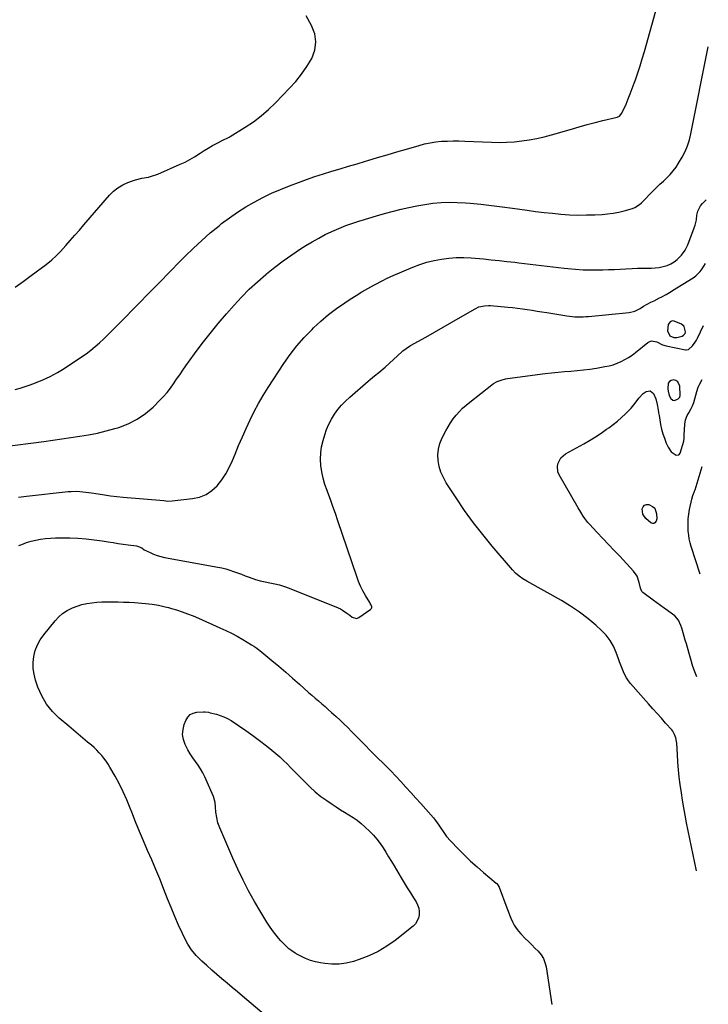
# Model space of a CAD drawing. Units: inches. Extents: x 1942337 to 1947699, y 416516 to 421882.
# Drawn here: x 1947167 to 1947679, y 419770 to 420503 of the extents above; entities that cross this region are included whole.
import ezdxf

# ---------------------------------------------------------------- set-up
doc = ezdxf.new("R2010")
doc.units = ezdxf.units.IN
doc.header["$MEASUREMENT"] = 0
for name, color, linetype in [('1', 7, 'Continuous'), ('7', 7, 'Continuous'), ('8', 7, 'Continuous')]:
    doc.layers.add(name, color=color, linetype=linetype)

msp = doc.modelspace()

# ---------------------------------------------------------------- linework, layer by layer
at = {"layer": '1', "color": 18}
for points in [[(1947650.95, 420267.45, 1702), (1947653.88, 420266.23, 1702), (1947656.06, 420266.23, 1702), (1947660.08, 420267.34, 1702), (1947661.12, 420267.94, 1702), (1947662.23, 420269.3, 1702), (1947662.42, 420270.44, 1702), (1947661.52, 420274.5, 1702), (1947659.55, 420276.12, 1702), (1947654.02, 420278.5, 1702), (1947652.96, 420278.68, 1702), (1947651.99, 420278.59, 1702), (1947651.16, 420278.09, 1702), (1947649.71, 420275.94, 1702), (1947649.17, 420271.26, 1702), (1947650.95, 420267.45, 1702)], [(1947656.78, 420233.34, 1704), (1947655.36, 420234.21, 1704), (1947653.59, 420234.72, 1704), (1947651.88, 420234.31, 1704), (1947650.53, 420233.53, 1704), (1947649.73, 420232.2, 1704), (1947649.36, 420228.05, 1704), (1947649.53, 420226.33, 1704), (1947650.44, 420223.05, 1704), (1947651.52, 420220.88, 1704), (1947653.22, 420219.54, 1704), (1947654.26, 420219.49, 1704), (1947657.1, 420220.66, 1704), (1947658.22, 420221.85, 1704), (1947658.52, 420223.07, 1704), (1947658.53, 420223.49, 1704), (1947658.2, 420230.17, 1704), (1947656.78, 420233.34, 1704)]]:
    msp.add_polyline3d(points, dxfattribs=at)
at = {"layer": '7', "color": 18}
for points in [[(1947163.66, 420227.62, 1696), (1947167.4, 420228.68, 1696), (1947171.1, 420229.85, 1696), (1947174.79, 420231.11, 1696), (1947178.82, 420232.56, 1696), (1947184.41, 420234.79, 1696), (1947189.86, 420237.28, 1696), (1947195.13, 420240.16, 1696), (1947200.26, 420243.3, 1696), (1947213.11, 420251.8, 1696), (1947216.62, 420254.24, 1696), (1947220.04, 420256.8, 1696), (1947223.33, 420259.53, 1696), (1947226.53, 420262.36, 1696), (1947229.73, 420265.35, 1696), (1947231.26, 420266.79, 1696), (1947234.27, 420269.7, 1696), (1947235.75, 420271.18, 1696), (1947238.7, 420274.16, 1696), (1947241.63, 420277.15, 1696), (1947255.44, 420291.27, 1696), (1947263.22, 420299.22, 1696), (1947271.01, 420307.17, 1696), (1947278.79, 420315.11, 1696), (1947286.58, 420323.06, 1696), (1947290.25, 420326.8, 1696), (1947296.31, 420332.76, 1696), (1947302.5, 420338.57, 1696), (1947308.91, 420344.14, 1696), (1947315.45, 420349.57, 1696), (1947317.35, 420351.09, 1696), (1947323.15, 420355.48, 1696), (1947329.09, 420359.66, 1696), (1947335.24, 420363.52, 1696), (1947341.54, 420367.17, 1696), (1947348, 420370.52, 1696), (1947354.55, 420373.69, 1696), (1947361.21, 420376.6, 1696), (1947367.96, 420379.33, 1696), (1947374.48, 420381.81, 1696), (1947380.63, 420384.07, 1696), (1947386.81, 420386.23, 1696), (1947393.04, 420388.24, 1696), (1947399.31, 420390.15, 1696), (1947405.59, 420392, 1696), (1947411.88, 420393.85, 1696), (1947418.16, 420395.71, 1696), (1947424.44, 420397.59, 1696), (1947426.21, 420398.12, 1696), (1947433.37, 420400.26, 1696), (1947440.54, 420402.39, 1696), (1947447.7, 420404.51, 1696), (1947454.88, 420406.62, 1696), (1947464.26, 420409.38, 1696), (1947468.4, 420410.45, 1696), (1947472.59, 420411.34, 1696), (1947476.82, 420411.96, 1696), (1947481.08, 420412.4, 1696), (1947485.37, 420412.62, 1696), (1947489.66, 420412.75, 1696), (1947493.95, 420412.72, 1696), (1947498.24, 420412.6, 1696), (1947518.17, 420411.69, 1696), (1947523.82, 420411.58, 1696), (1947529.45, 420411.67, 1696), (1947535.07, 420412.06, 1696), (1947540.68, 420412.66, 1696), (1947546.26, 420413.52, 1696), (1947551.81, 420414.55, 1696), (1947557.3, 420415.83, 1696), (1947562.76, 420417.28, 1696), (1947577.59, 420421.55, 1696), (1947583.44, 420423.2, 1696), (1947589.31, 420424.8, 1696), (1947595.2, 420426.31, 1696), (1947601.1, 420427.78, 1696), (1947611.58, 420430.31, 1696), (1947613.4, 420431.17, 1696), (1947615.17, 420433.25, 1696), (1947615.48, 420433.86, 1696), (1947618.26, 420440.18, 1696), (1947619.88, 420444, 1696), (1947621.45, 420447.84, 1696), (1947622.93, 420451.71, 1696), (1947624.35, 420455.61, 1696), (1947625.26, 420458.18, 1696), (1947627.04, 420463.4, 1696), (1947628.76, 420468.63, 1696), (1947630.37, 420473.9, 1696), (1947631.91, 420479.19, 1696), (1947641.7, 420514.08, 1696)], [(1947163.68, 420303.78, 1694), (1947169.71, 420308.08, 1694), (1947175.69, 420312.44, 1694), (1947183.97, 420318.6, 1694), (1947185.76, 420319.96, 1694), (1947189.28, 420322.74, 1694), (1947191.01, 420324.17, 1694), (1947194.33, 420327.17, 1694), (1947195.91, 420328.76, 1694), (1947197.43, 420330.4, 1694), (1947201.31, 420334.76, 1694), (1947204.73, 420338.61, 1694), (1947208.14, 420342.48, 1694), (1947211.53, 420346.36, 1694), (1947214.92, 420350.25, 1694), (1947234.01, 420372.29, 1694), (1947236.99, 420375.23, 1694), (1947240.2, 420377.83, 1694), (1947243.77, 420379.92, 1694), (1947247.58, 420381.65, 1694), (1947250.96, 420382.89, 1694), (1947253.28, 420383.66, 1694), (1947258.02, 420384.87, 1694), (1947262.83, 420385.76, 1694), (1947265.2, 420386.34, 1694), (1947269.79, 420387.99, 1694), (1947286.5, 420395.28, 1694), (1947290.14, 420396.99, 1694), (1947293.71, 420398.84, 1694), (1947297.17, 420400.87, 1694), (1947301.32, 420403.56, 1694), (1947304.31, 420405.51, 1694), (1947307.34, 420407.4, 1694), (1947310.44, 420409.18, 1694), (1947313.58, 420410.88, 1694), (1947318.7, 420413.55, 1694), (1947321.85, 420414.95, 1694), (1947323.08, 420415.57, 1694), (1947323.68, 420415.91, 1694), (1947334.92, 420422.87, 1694), (1947340.95, 420426.93, 1694), (1947346.76, 420431.26, 1694), (1947352.23, 420436.02, 1694), (1947357.47, 420441.06, 1694), (1947367.92, 420451.87, 1694), (1947372.56, 420457.06, 1694), (1947376.91, 420462.47, 1694), (1947380.82, 420468.21, 1694), (1947384.44, 420474.16, 1694), (1947386.64, 420480.27, 1694), (1947387.57, 420486.38, 1694), (1947386.59, 420492.47, 1694), (1947384.33, 420498.56, 1694), (1947380.15, 420505.93, 1694)], [(1947153.97, 420184.95, 1698), (1947185.07, 420188.99, 1698), (1947191.75, 420189.87, 1698), (1947198.42, 420190.79, 1698), (1947205.08, 420191.74, 1698), (1947211.75, 420192.73, 1698), (1947218.38, 420193.86, 1698), (1947224.96, 420195.19, 1698), (1947231.49, 420196.78, 1698), (1947237.98, 420198.56, 1698), (1947240.87, 420199.42, 1698), (1947247.88, 420202.09, 1698), (1947254.53, 420205.38, 1698), (1947260.61, 420209.62, 1698), (1947266.32, 420214.49, 1698), (1947271.44, 420219.55, 1698), (1947274.21, 420222.46, 1698), (1947276.84, 420225.47, 1698), (1947279.29, 420228.64, 1698), (1947281.62, 420231.92, 1698), (1947283.86, 420235.26, 1698), (1947286.13, 420238.58, 1698), (1947288.44, 420241.88, 1698), (1947290.78, 420245.16, 1698), (1947297.23, 420254.09, 1698), (1947302.91, 420261.73, 1698), (1947308.74, 420269.27, 1698), (1947314.77, 420276.63, 1698), (1947320.95, 420283.88, 1698), (1947326.6, 420290.32, 1698), (1947332.18, 420296.38, 1698), (1947337.94, 420302.25, 1698), (1947343.98, 420307.83, 1698), (1947350.2, 420313.23, 1698), (1947350.81, 420313.73, 1698), (1947356.95, 420318.63, 1698), (1947363.2, 420323.36, 1698), (1947369.62, 420327.87, 1698), (1947376.15, 420332.22, 1698), (1947380.03, 420334.71, 1698), (1947384.76, 420337.6, 1698), (1947389.57, 420340.36, 1698), (1947394.48, 420342.91, 1698), (1947399.47, 420345.33, 1698), (1947404.56, 420347.55, 1698), (1947409.69, 420349.62, 1698), (1947414.9, 420351.5, 1698), (1947420.17, 420353.25, 1698), (1947421.11, 420353.54, 1698), (1947426.89, 420355.28, 1698), (1947432.69, 420356.97, 1698), (1947438.51, 420358.58, 1698), (1947444.35, 420360.14, 1698), (1947450.83, 420361.82, 1698), (1947456.72, 420363.21, 1698), (1947462.64, 420364.44, 1698), (1947468.6, 420365.42, 1698), (1947474.6, 420366.23, 1698), (1947480.62, 420366.73, 1698), (1947486.64, 420366.99, 1698), (1947492.67, 420366.9, 1698), (1947498.7, 420366.56, 1698), (1947502.41, 420366.24, 1698), (1947510.3, 420365.49, 1698), (1947518.17, 420364.65, 1698), (1947526.03, 420363.69, 1698), (1947533.88, 420362.64, 1698), (1947544.69, 420361.1, 1698), (1947550.96, 420360.26, 1698), (1947557.25, 420359.49, 1698), (1947563.55, 420358.81, 1698), (1947569.85, 420358.2, 1698), (1947576.16, 420357.77, 1698), (1947582.48, 420357.52, 1698), (1947588.8, 420357.54, 1698), (1947595.12, 420357.74, 1698), (1947600.45, 420358.02, 1698), (1947604.61, 420358.38, 1698), (1947608.75, 420358.91, 1698), (1947612.84, 420359.71, 1698), (1947616.9, 420360.69, 1698), (1947623.01, 420362.37, 1698), (1947624.91, 420363.07, 1698), (1947628.29, 420365.31, 1698), (1947629.79, 420366.69, 1698), (1947638.43, 420375.41, 1698), (1947640.95, 420377.91, 1698), (1947643.48, 420380.39, 1698), (1947646.06, 420382.83, 1698), (1947648.65, 420385.25, 1698), (1947651.13, 420387.75, 1698), (1947653.46, 420390.39, 1698), (1947655.53, 420393.22, 1698), (1947657.44, 420396.19, 1698), (1947660.03, 420400.64, 1698), (1947662.18, 420404.79, 1698), (1947664.03, 420409.05, 1698), (1947665.46, 420413.48, 1698), (1947666.6, 420418.01, 1698), (1947679.49, 420482.77, 1698)], [(1947166.34, 420111.31, 1702), (1947168.66, 420112.28, 1702), (1947172.08, 420113.56, 1702), (1947175.55, 420114.68, 1702), (1947179.09, 420115.52, 1702), (1947182.68, 420116.2, 1702), (1947186.31, 420116.65, 1702), (1947189.95, 420116.98, 1702), (1947193.61, 420117.14, 1702), (1947197.27, 420117.17, 1702), (1947204.43, 420117.07, 1702), (1947210.47, 420116.84, 1702), (1947216.49, 420116.44, 1702), (1947222.48, 420115.77, 1702), (1947228.46, 420114.92, 1702), (1947232.91, 420114.18, 1702), (1947236.66, 420113.58, 1702), (1947240.4, 420113, 1702), (1947244.16, 420112.46, 1702), (1947247.91, 420111.93, 1702), (1947253.99, 420111.12, 1702), (1947254.7, 420110.99, 1702), (1947258.01, 420109.59, 1702), (1947259.65, 420108.32, 1702), (1947264.15, 420106.1, 1702), (1947266.76, 420104.95, 1702), (1947269.41, 420103.95, 1702), (1947272.14, 420103.17, 1702), (1947274.92, 420102.55, 1702), (1947314.44, 420095.38, 1702), (1947317.45, 420094.76, 1702), (1947320.43, 420094.03, 1702), (1947323.37, 420093.15, 1702), (1947326.28, 420092.16, 1702), (1947329.16, 420091.1, 1702), (1947332.05, 420090.03, 1702), (1947334.93, 420088.95, 1702), (1947337.81, 420087.86, 1702), (1947342.5, 420086.21, 1702), (1947346.04, 420085.15, 1702), (1947349.63, 420084.31, 1702), (1947353.27, 420083.61, 1702), (1947356.91, 420082.89, 1702), (1947360.5, 420082.02, 1702), (1947364.03, 420080.92, 1702), (1947367.51, 420079.65, 1702), (1947403.95, 420065.01, 1702), (1947405.69, 420064.21, 1702), (1947407.39, 420063.32, 1702), (1947410.55, 420061.16, 1702), (1947412.67, 420059.51, 1702), (1947414.6, 420058.18, 1702), (1947417.59, 420057.08, 1702), (1947418.57, 420057.3, 1702), (1947419.53, 420057.76, 1702), (1947428.3, 420064.07, 1702), (1947428.73, 420064.55, 1702), (1947429, 420065.07, 1702), (1947429.05, 420065.65, 1702), (1947428.34, 420067.6, 1702), (1947428, 420068.25, 1702), (1947427.64, 420068.88, 1702), (1947424.39, 420074.27, 1702), (1947422.51, 420077.64, 1702), (1947420.77, 420081.08, 1702), (1947419.27, 420084.63, 1702), (1947417.91, 420088.25, 1702), (1947403.85, 420129.85, 1702), (1947402.03, 420135.14, 1702), (1947400.18, 420140.42, 1702), (1947398.28, 420145.67, 1702), (1947396.34, 420150.92, 1702), (1947395.78, 420152.42, 1702), (1947394.26, 420156.95, 1702), (1947392.97, 420161.53, 1702), (1947392.01, 420166.19, 1702), (1947391.26, 420170.9, 1702), (1947390.98, 420175.63, 1702), (1947391.08, 420180.33, 1702), (1947391.75, 420184.99, 1702), (1947392.81, 420189.61, 1702), (1947394.04, 420193.84, 1702), (1947395.44, 420197.87, 1702), (1947397.07, 420201.8, 1702), (1947399.06, 420205.55, 1702), (1947401.3, 420209.18, 1702), (1947403.84, 420212.62, 1702), (1947406.55, 420215.91, 1702), (1947409.51, 420218.98, 1702), (1947412.64, 420221.91, 1702), (1947426.45, 420233.86, 1702), (1947428.01, 420235.19, 1702), (1947431.19, 420237.78, 1702), (1947434.42, 420240.31, 1702), (1947437.56, 420242.95, 1702), (1947439.09, 420244.31, 1702), (1947451.54, 420255.74, 1702), (1947452.28, 420256.4, 1702), (1947454.61, 420258.24, 1702), (1947457.1, 420259.86, 1702), (1947457.95, 420260.35, 1702), (1947469.25, 420266.6, 1702), (1947475.75, 420270.23, 1702), (1947482.23, 420273.9, 1702), (1947488.68, 420277.62, 1702), (1947495.11, 420281.37, 1702), (1947505.98, 420287.78, 1702), (1947508.63, 420289.03, 1702), (1947512.93, 420290, 1702), (1947515.87, 420290.13, 1702), (1947517.35, 420290.05, 1702), (1947530.23, 420288.89, 1702), (1947533.89, 420288.53, 1702), (1947537.54, 420288.12, 1702), (1947541.19, 420287.65, 1702), (1947544.83, 420287.14, 1702), (1947548.46, 420286.58, 1702), (1947552.1, 420286.02, 1702), (1947555.73, 420285.45, 1702), (1947559.36, 420284.87, 1702), (1947574.35, 420282.45, 1702), (1947576.32, 420282.18, 1702), (1947580.29, 420281.81, 1702), (1947582.28, 420281.73, 1702), (1947586.27, 420281.75, 1702), (1947588.26, 420281.86, 1702), (1947590.25, 420282.01, 1702), (1947620.7, 420284.9, 1702), (1947624.92, 420285.95, 1702), (1947628.83, 420287.98, 1702), (1947631.36, 420289.67, 1702), (1947634, 420291.18, 1702), (1947636.82, 420292.56, 1702), (1947639.13, 420293.72, 1702), (1947643.25, 420295.82, 1702), (1947644.48, 420296.45, 1702), (1947648.17, 420298.42, 1702), (1947651.78, 420300.52, 1702), (1947652.96, 420301.25, 1702), (1947668.21, 420310.79, 1702), (1947670.13, 420312.18, 1702), (1947673.45, 420315.49, 1702), (1947674.84, 420317.41, 1702), (1947677.4, 420321.47, 1702)], [(1947670.65, 419869.28, 1704), (1947663.35, 419904.93, 1704), (1947662.27, 419910.51, 1704), (1947661.25, 419916.09, 1704), (1947660.33, 419921.7, 1704), (1947659.49, 419927.32, 1704), (1947658.64, 419933.36, 1704), (1947657.93, 419938.92, 1704), (1947657.32, 419944.5, 1704), (1947656.85, 419950.09, 1704), (1947656.47, 419955.69, 1704), (1947656.02, 419964.16, 1704), (1947655.89, 419965.52, 1704), (1947655.37, 419968.19, 1704), (1947654.46, 419970.75, 1704), (1947653.11, 419973.07, 1704), (1947652.27, 419974.13, 1704), (1947647.75, 419979.21, 1704), (1947644.58, 419982.78, 1704), (1947641.41, 419986.34, 1704), (1947638.24, 419989.91, 1704), (1947635.07, 419993.48, 1704), (1947621.63, 420008.63, 1704), (1947620.02, 420010.66, 1704), (1947618.56, 420012.77, 1704), (1947617.34, 420015.03, 1704), (1947616.28, 420017.39, 1704), (1947615.34, 420019.82, 1704), (1947614.42, 420022.26, 1704), (1947613.52, 420024.7, 1704), (1947612.63, 420027.15, 1704), (1947610.96, 420031.81, 1704), (1947608.93, 420036.38, 1704), (1947606.5, 420040.67, 1704), (1947603.46, 420044.57, 1704), (1947600.02, 420048.2, 1704), (1947595.83, 420052.01, 1704), (1947589.81, 420057.11, 1704), (1947583.59, 420061.91, 1704), (1947577.05, 420066.28, 1704), (1947570.31, 420070.36, 1704), (1947544.46, 420084.79, 1704), (1947541.54, 420086.56, 1704), (1947538.75, 420088.52, 1704), (1947536.15, 420090.72, 1704), (1947533.8, 420093.19, 1704), (1947518.74, 420110.86, 1704), (1947511.62, 420119.56, 1704), (1947504.73, 420128.43, 1704), (1947498.18, 420137.56, 1704), (1947491.87, 420146.86, 1704), (1947484.48, 420158.21, 1704), (1947482.33, 420162.08, 1704), (1947480.55, 420166.08, 1704), (1947479.33, 420170.28, 1704), (1947478.49, 420174.62, 1704), (1947478.34, 420178.99, 1704), (1947478.7, 420183.28, 1704), (1947479.83, 420187.43, 1704), (1947481.46, 420191.49, 1704), (1947484.18, 420196.83, 1704), (1947485.88, 420199.89, 1704), (1947487.71, 420202.87, 1704), (1947489.74, 420205.72, 1704), (1947491.9, 420208.48, 1704), (1947494.24, 420211.1, 1704), (1947496.67, 420213.61, 1704), (1947499.27, 420215.96, 1704), (1947501.96, 420218.2, 1704), (1947518.46, 420231.06, 1704), (1947519.75, 420231.98, 1704), (1947522.5, 420233.52, 1704), (1947525.46, 420234.66, 1704), (1947528.53, 420235.44, 1704), (1947530.1, 420235.7, 1704), (1947558.18, 420239.4, 1704), (1947562.92, 420239.98, 1704), (1947567.68, 420240.5, 1704), (1947572.44, 420240.93, 1704), (1947577.21, 420241.3, 1704), (1947581.97, 420241.69, 1704), (1947586.73, 420242.18, 1704), (1947591.46, 420242.81, 1704), (1947596.19, 420243.53, 1704), (1947602.58, 420244.6, 1704), (1947605.69, 420245.25, 1704), (1947608.73, 420246.07, 1704), (1947611.7, 420247.14, 1704), (1947614.62, 420248.37, 1704), (1947617.44, 420249.83, 1704), (1947620.18, 420251.42, 1704), (1947622.8, 420253.19, 1704), (1947625.33, 420255.1, 1704), (1947634.61, 420262.61, 1704), (1947635.45, 420263.14, 1704), (1947637.27, 420263.73, 1704), (1947641.16, 420263.06, 1704), (1947645.3, 420260.9, 1704), (1947648.02, 420260.1, 1704), (1947662.56, 420257.24, 1704), (1947663.03, 420257.18, 1704), (1947664.88, 420257.48, 1704), (1947667.71, 420260.15, 1704), (1947669.84, 420262.86, 1704), (1947670.73, 420264.34, 1704), (1947671.55, 420265.86, 1704), (1947676.02, 420275.23, 1704)], [(1947671, 420013.57, 1706), (1947669.43, 420017.41, 1706), (1947668.51, 420020.02, 1706), (1947668.1, 420021.34, 1706), (1947663.96, 420035.57, 1706), (1947663.17, 420038.3, 1706), (1947662.37, 420041.02, 1706), (1947661.57, 420043.75, 1706), (1947660.76, 420046.47, 1706), (1947659.78, 420049.8, 1706), (1947659.09, 420051.89, 1706), (1947657.26, 420055.89, 1706), (1947654.57, 420059.01, 1706), (1947652.96, 420060.31, 1706), (1947649.23, 420062.96, 1706), (1947646.53, 420064.89, 1706), (1947643.83, 420066.84, 1706), (1947641.14, 420068.8, 1706), (1947638.46, 420070.77, 1706), (1947630.85, 420076.42, 1706), (1947630.05, 420077.19, 1706), (1947628.94, 420079.75, 1706), (1947628.11, 420084, 1706), (1947626.58, 420088.5, 1706), (1947623.85, 420092.4, 1706), (1947613.57, 420103.37, 1706), (1947609.39, 420107.82, 1706), (1947605.21, 420112.26, 1706), (1947601.02, 420116.7, 1706), (1947596.83, 420121.14, 1706), (1947591, 420127.29, 1706), (1947589.76, 420128.68, 1706), (1947587.5, 420131.61, 1706), (1947586.47, 420133.16, 1706), (1947584.53, 420136.35, 1706), (1947582.64, 420139.56, 1706), (1947568.48, 420164.13, 1706), (1947567.62, 420166.22, 1706), (1947567.21, 420170.52, 1706), (1947567.66, 420172.74, 1706), (1947569.87, 420176.68, 1706), (1947573.34, 420179.57, 1706), (1947586.81, 420187.18, 1706), (1947591.17, 420189.73, 1706), (1947595.47, 420192.37, 1706), (1947599.69, 420195.14, 1706), (1947603.85, 420198, 1706), (1947605.39, 420199.1, 1706), (1947608.68, 420201.55, 1706), (1947611.89, 420204.09, 1706), (1947614.98, 420206.78, 1706), (1947617.99, 420209.57, 1706), (1947620.46, 420211.97, 1706), (1947622.11, 420213.68, 1706), (1947625.13, 420217.33, 1706), (1947627.92, 420221.2, 1706), (1947631.15, 420224.5, 1706), (1947633.28, 420226.12, 1706), (1947636.34, 420226.64, 1706), (1947638.73, 420224.66, 1706), (1947638.76, 420224.59, 1706), (1947640.34, 420220.65, 1706), (1947641.41, 420216.54, 1706), (1947642.18, 420212.33, 1706), (1947642.53, 420210.23, 1706), (1947642.87, 420208.12, 1706), (1947643.34, 420205.09, 1706), (1947643.99, 420201.57, 1706), (1947644.77, 420198.08, 1706), (1947645.75, 420194.64, 1706), (1947646.86, 420191.24, 1706), (1947648.17, 420187.6, 1706), (1947649.51, 420184.6, 1706), (1947651.92, 420181.07, 1706), (1947655.59, 420178.65, 1706), (1947657.38, 420178.88, 1706), (1947658.02, 420179.46, 1706), (1947658.53, 420180.28, 1706), (1947661.37, 420189.24, 1706), (1947661.64, 420191.34, 1706), (1947661.62, 420192.42, 1706), (1947661.63, 420192.96, 1706), (1947661.64, 420193.5, 1706), (1947661.96, 420201.67, 1706), (1947662.51, 420205.07, 1706), (1947663.85, 420208.25, 1706), (1947665, 420210.27, 1706), (1947666.77, 420213.39, 1706), (1947667.83, 420215.54, 1706), (1947668.25, 420216.65, 1706), (1947668.61, 420217.79, 1706), (1947670.99, 420226.16, 1706), (1947672.03, 420229.22, 1706), (1947672.68, 420230.7, 1706), (1947674.9, 420235.03, 1706)], [(1947673.32, 420090.14, 1708), (1947666.8, 420110.71, 1708), (1947666.02, 420113.52, 1708), (1947665.38, 420116.35, 1708), (1947664.94, 420119.22, 1708), (1947664.63, 420122.11, 1708), (1947664.46, 420124.52, 1708), (1947664.39, 420126.23, 1708), (1947664.41, 420129.65, 1708), (1947664.52, 420131.35, 1708), (1947664.91, 420134.75, 1708), (1947665.19, 420136.44, 1708), (1947665.51, 420138.13, 1708), (1947667.14, 420146, 1708), (1947667.94, 420148.58, 1708), (1947669.03, 420151.06, 1708), (1947669.33, 420151.91, 1708), (1947669.62, 420152.77, 1708), (1947674.9, 420170.18, 1708)], [(1947630.8, 420134.85, 1708), (1947630.39, 420138.78, 1708), (1947631.1, 420140.32, 1708), (1947632.1, 420141.42, 1708), (1947633.51, 420141.87, 1708), (1947635.21, 420141.87, 1708), (1947638, 420140.58, 1708), (1947639.59, 420139.18, 1708), (1947641.04, 420135.05, 1708), (1947641.11, 420131.4, 1708), (1947640.76, 420129.65, 1708), (1947639.69, 420128.23, 1708), (1947638.96, 420127.86, 1708), (1947638.24, 420127.7, 1708), (1947636.79, 420128.26, 1708), (1947633.02, 420131.59, 1708), (1947630.8, 420134.85, 1708)], [(1947355.55, 419756.7, 1704), (1947332.91, 419775.88, 1704), (1947329.09, 419779.1, 1704), (1947325.27, 419782.33, 1704), (1947321.44, 419785.54, 1704), (1947317.6, 419788.75, 1704), (1947313.79, 419791.98, 1704), (1947310.01, 419795.25, 1704), (1947306.27, 419798.57, 1704), (1947302.56, 419801.92, 1704), (1947302.05, 419802.39, 1704), (1947298.37, 419806.19, 1704), (1947295.03, 419810.23, 1704), (1947292.19, 419814.65, 1704), (1947289.68, 419819.31, 1704), (1947288.24, 419822.4, 1704), (1947285.34, 419828.82, 1704), (1947282.52, 419835.27, 1704), (1947279.81, 419841.78, 1704), (1947277.19, 419848.32, 1704), (1947274.21, 419855.96, 1704), (1947271.36, 419863.12, 1704), (1947268.43, 419870.25, 1704), (1947265.39, 419877.33, 1704), (1947262.27, 419884.38, 1704), (1947259.16, 419891.44, 1704), (1947256.14, 419898.53, 1704), (1947253.25, 419905.67, 1704), (1947250.45, 419912.85, 1704), (1947249.31, 419915.87, 1704), (1947246.84, 419921.94, 1704), (1947244.18, 419927.93, 1704), (1947241.25, 419933.78, 1704), (1947238.12, 419939.55, 1704), (1947234.28, 419946.25, 1704), (1947232.88, 419948.55, 1704), (1947231.4, 419950.81, 1704), (1947229.8, 419952.98, 1704), (1947228.13, 419955.1, 1704), (1947226.34, 419957.13, 1704), (1947224.48, 419959.08, 1704), (1947222.52, 419960.93, 1704), (1947220.5, 419962.72, 1704), (1947217.65, 419965.08, 1704), (1947214.15, 419968, 1704), (1947210.66, 419970.92, 1704), (1947207.17, 419973.85, 1704), (1947203.68, 419976.78, 1704), (1947196.54, 419982.81, 1704), (1947191.46, 419987.86, 1704), (1947187.02, 419993.34, 1704), (1947183.51, 419999.47, 1704), (1947180.64, 420006.03, 1704), (1947178.87, 420011.18, 1704), (1947177.74, 420015.53, 1704), (1947177.07, 420019.92, 1704), (1947177.08, 420024.35, 1704), (1947177.55, 420028.83, 1704), (1947178.69, 420033.18, 1704), (1947180.24, 420037.35, 1704), (1947182.39, 420041.24, 1704), (1947184.95, 420044.94, 1704), (1947193.39, 420055.4, 1704), (1947196.11, 420058.3, 1704), (1947199.05, 420060.88, 1704), (1947202.33, 420063.01, 1704), (1947206.38, 420065.07, 1704), (1947209.86, 420066.38, 1704), (1947213.39, 420067.48, 1704), (1947217.01, 420068.26, 1704), (1947220.68, 420068.82, 1704), (1947224.4, 420069.16, 1704), (1947228.13, 420069.41, 1704), (1947231.86, 420069.53, 1704), (1947236.28, 420069.56, 1704), (1947240.35, 420069.48, 1704), (1947244.43, 420069.35, 1704), (1947248.5, 420069.14, 1704), (1947252.57, 420068.87, 1704), (1947260.7, 420068.26, 1704), (1947265.62, 420067.75, 1704), (1947270.5, 420066.94, 1704), (1947275.34, 420065.86, 1704), (1947277.73, 420065.22, 1704), (1947280.11, 420064.54, 1704), (1947283.76, 420063.42, 1704), (1947287.93, 420062.07, 1704), (1947292.06, 420060.61, 1704), (1947296.13, 420059, 1704), (1947300.17, 420057.29, 1704), (1947316.03, 420050.21, 1704), (1947320.36, 420048.18, 1704), (1947324.64, 420046.06, 1704), (1947328.85, 420043.8, 1704), (1947333.01, 420041.43, 1704), (1947339.64, 420037.52, 1704), (1947341.24, 420036.54, 1704)], [(1947341.24, 420036.54, 1704), (1947343.56, 420034.95, 1704), (1947345.05, 420033.82, 1704), (1947345.79, 420033.23, 1704), (1947354.74, 420025.83, 1704), (1947359.91, 420021.51, 1704), (1947365.04, 420017.14, 1704), (1947370.13, 420012.71, 1704), (1947375.18, 420008.25, 1704), (1947382.07, 420002.08, 1704), (1947384.49, 419999.92, 1704), (1947386.92, 419997.78, 1704), (1947389.37, 419995.67, 1704), (1947391.83, 419993.56, 1704), (1947394.29, 419991.45, 1704), (1947396.74, 419989.32, 1704), (1947399.16, 419987.17, 1704), (1947402.62, 419984.02, 1704), (1947405.52, 419981.33, 1704), (1947408.39, 419978.6, 1704), (1947411.22, 419975.82, 1704), (1947414.02, 419973.02, 1704), (1947416.27, 419970.73, 1704), (1947420.17, 419966.76, 1704), (1947424.08, 419962.79, 1704), (1947428, 419958.84, 1704), (1947431.93, 419954.9, 1704), (1947439.27, 419947.55, 1704), (1947443.15, 419943.61, 1704), (1947446.99, 419939.64, 1704), (1947450.78, 419935.62, 1704), (1947454.53, 419931.56, 1704), (1947458.24, 419927.46, 1704), (1947461.94, 419923.35, 1704), (1947465.61, 419919.21, 1704), (1947469.26, 419915.07, 1704), (1947474.9, 419908.63, 1704), (1947476.62, 419906.55, 1704), (1947478.99, 419903.26, 1704), (1947480.5, 419901.02, 1704), (1947482.2, 419898.42, 1704), (1947484.79, 419894.81, 1704), (1947487.71, 419891.45, 1704), (1947493.51, 419885.39, 1704), (1947498.02, 419880.83, 1704), (1947502.63, 419876.37, 1704), (1947507.39, 419872.07, 1704), (1947512.24, 419867.87, 1704), (1947521.74, 419859.94, 1704), (1947522.08, 419859.64, 1704), (1947523.23, 419858.25, 1704), (1947523.84, 419857.03, 1704), (1947529.5, 419841.68, 1704), (1947530.5, 419839.05, 1704), (1947531.53, 419836.44, 1704), (1947532.62, 419833.84, 1704), (1947533.74, 419831.27, 1704), (1947535.02, 419828.79, 1704), (1947536.46, 419826.42, 1704), (1947538.15, 419824.23, 1704), (1947540.01, 419822.15, 1704), (1947543.26, 419818.89, 1704), (1947545.66, 419816.48, 1704), (1947548.07, 419814.08, 1704), (1947550.48, 419811.69, 1704), (1947552.9, 419809.29, 1704), (1947555.01, 419806.75, 1704), (1947556.76, 419804.02, 1704), (1947557.94, 419801, 1704), (1947558.76, 419797.79, 1704), (1947563.03, 419769.74, 1704)], [(1947305.03, 419987.61, 1706), (1947307.55, 419987.23, 1706), (1947308.79, 419986.95, 1706), (1947313.44, 419985.81, 1706), (1947316.31, 419984.94, 1706), (1947319.11, 419983.88, 1706), (1947321.79, 419982.55, 1706), (1947324.38, 419981.03, 1706), (1947330.01, 419977.32, 1706), (1947335.3, 419973.73, 1706), (1947340.52, 419970.04, 1706), (1947345.63, 419966.2, 1706), (1947350.67, 419962.26, 1706), (1947354.63, 419959.07, 1706), (1947357.62, 419956.59, 1706), (1947360.55, 419954.05, 1706), (1947363.41, 419951.43, 1706), (1947366.21, 419948.74, 1706), (1947368.96, 419945.99, 1706), (1947371.69, 419943.23, 1706), (1947374.4, 419940.44, 1706), (1947377.09, 419937.64, 1706), (1947379.19, 419935.43, 1706), (1947383.02, 419931.63, 1706), (1947387.01, 419928.01, 1706), (1947391.22, 419924.65, 1706), (1947395.57, 419921.47, 1706), (1947399.5, 419918.78, 1706), (1947402.59, 419916.72, 1706), (1947405.71, 419914.71, 1706), (1947408.87, 419912.76, 1706), (1947412.07, 419910.87, 1706), (1947415.21, 419908.9, 1706), (1947418.24, 419906.8, 1706), (1947421.12, 419904.48, 1706), (1947423.89, 419902.03, 1706), (1947427.53, 419898.58, 1706), (1947430.28, 419895.75, 1706), (1947432.88, 419892.79, 1706), (1947435.25, 419889.65, 1706), (1947437.46, 419886.37, 1706), (1947439.54, 419883, 1706), (1947441.61, 419879.61, 1706), (1947443.67, 419876.22, 1706), (1947445.71, 419872.82, 1706), (1947450.98, 419864.02, 1706), (1947453.25, 419860.27, 1706), (1947455.52, 419856.52, 1706), (1947457.82, 419852.79, 1706), (1947460.14, 419849.07, 1706), (1947461.99, 419846.1, 1706), (1947463.14, 419843.81, 1706), (1947463.98, 419841.43, 1706), (1947464.35, 419838.94, 1706), (1947464.42, 419836.37, 1706), (1947463.92, 419833.91, 1706), (1947461.66, 419829.65, 1706), (1947459.9, 419827.86, 1706), (1947446.55, 419817.4, 1706), (1947440.27, 419813, 1706), (1947433.73, 419809.07, 1706), (1947426.81, 419805.85, 1706), (1947419.64, 419803.12, 1706), (1947415.38, 419801.75, 1706), (1947410.12, 419800.46, 1706), (1947404.81, 419799.67, 1706), (1947399.45, 419799.63, 1706), (1947394.05, 419800.1, 1706), (1947390.89, 419800.6, 1706), (1947387.1, 419801.4, 1706), (1947383.4, 419802.45, 1706), (1947379.83, 419803.86, 1706), (1947376.34, 419805.53, 1706), (1947374.41, 419806.57, 1706), (1947372.01, 419807.99, 1706), (1947369.69, 419809.51, 1706), (1947367.48, 419811.21, 1706), (1947365.36, 419813.01, 1706), (1947363.35, 419814.96, 1706), (1947361.42, 419816.97, 1706), (1947359.61, 419819.08, 1706), (1947357.87, 419821.27, 1706), (1947355.99, 419823.77, 1706), (1947353.44, 419827.3, 1706), (1947350.98, 419830.88, 1706), (1947348.65, 419834.56, 1706), (1947346.41, 419838.3, 1706), (1947341.79, 419846.35, 1706), (1947337.45, 419854.23, 1706), (1947333.28, 419862.19, 1706), (1947329.4, 419870.3, 1706), (1947325.69, 419878.5, 1706), (1947315.94, 419901.1, 1706), (1947314.58, 419904.87, 1706), (1947313.7, 419908.78, 1706), (1947313.15, 419912.77, 1706), (1947312.78, 419916.78, 1706), (1947312.44, 419920, 1706), (1947311.27, 419924.64, 1706), (1947310.4, 419926.88, 1706), (1947304.84, 419939.15, 1706), (1947303.33, 419942.18, 1706), (1947301.68, 419945.13, 1706), (1947299.82, 419947.95, 1706), (1947297.83, 419950.69, 1706), (1947295.82, 419953.42, 1706), (1947293.94, 419956.23, 1706), (1947292.25, 419959.16, 1706), (1947290.69, 419962.17, 1706), (1947290.15, 419963.3, 1706), (1947288.93, 419966.95, 1706), (1947288.32, 419970.64, 1706), (1947288.61, 419974.36, 1706), (1947289.5, 419978.11, 1706), (1947290.66, 419981.21, 1706), (1947292.1, 419983.59, 1706), (1947293.89, 419985.48, 1706), (1947296.23, 419986.64, 1706), (1947298.92, 419987.31, 1706), (1947303.76, 419987.61, 1706), (1947305.03, 419987.61, 1706)]]:
    msp.add_polyline3d(points, dxfattribs=at)
at = {"layer": '8', "color": 18}
msp.add_polyline3d([(1947166.31, 420147.37, 1700), (1947172.16, 420148.08, 1700), (1947203.09, 420151.52, 1700), (1947205.28, 420151.7, 1700), (1947209.67, 420151.79, 1700), (1947214.06, 420151.5, 1700), (1947218.43, 420150.98, 1700), (1947220.61, 420150.64, 1700), (1947225.47, 420149.81, 1700), (1947230.08, 420149.08, 1700), (1947234.7, 420148.43, 1700), (1947239.33, 420147.89, 1700), (1947243.98, 420147.44, 1700), (1947274.26, 420144.83, 1700), (1947277.38, 420144.56, 1700), (1947280.51, 420144.61, 1700), (1947295.8, 420146.34, 1700), (1947300.99, 420147.54, 1700), (1947305.82, 420149.44, 1700), (1947310.1, 420152.36, 1700), (1947314.02, 420155.97, 1700), (1947317.4, 420160.3, 1700), (1947320.47, 420164.82, 1700), (1947323.08, 420169.62, 1700), (1947325.39, 420174.61, 1700), (1947327.38, 420179.52, 1700), (1947330.03, 420185.93, 1700), (1947332.76, 420192.31, 1700), (1947335.59, 420198.64, 1700), (1947338.49, 420204.94, 1700), (1947341.58, 420211.15, 1700), (1947344.83, 420217.27, 1700), (1947348.33, 420223.24, 1700), (1947352, 420229.12, 1700), (1947363.58, 420246.85, 1700), (1947368.33, 420253.62, 1700), (1947373.38, 420260.17, 1700), (1947378.85, 420266.36, 1700), (1947384.6, 420272.31, 1700), (1947385.75, 420273.43, 1700), (1947391.28, 420278.48, 1700), (1947396.98, 420283.33, 1700), (1947402.94, 420287.85, 1700), (1947409.07, 420292.16, 1700), (1947413.06, 420294.81, 1700), (1947417.36, 420297.57, 1700), (1947421.71, 420300.24, 1700), (1947426.14, 420302.78, 1700), (1947430.62, 420305.23, 1700), (1947437.9, 420309.08, 1700), (1947439.66, 420309.99, 1700), (1947443.24, 420311.71, 1700), (1947445.06, 420312.5, 1700), (1947459.55, 420318.64, 1700), (1947464.76, 420320.62, 1700), (1947470.04, 420322.35, 1700), (1947475.44, 420323.68, 1700), (1947480.9, 420324.76, 1700), (1947486.44, 420325.44, 1700), (1947491.98, 420325.84, 1700), (1947497.53, 420325.84, 1700), (1947503.1, 420325.56, 1700), (1947512.2, 420324.78, 1700), (1947518.01, 420324.24, 1700), (1947523.82, 420323.66, 1700), (1947529.63, 420323.01, 1700), (1947535.43, 420322.32, 1700), (1947538.63, 420321.92, 1700), (1947542.83, 420321.4, 1700), (1947547.02, 420320.88, 1700), (1947551.22, 420320.37, 1700), (1947555.42, 420319.86, 1700), (1947559.62, 420319.36, 1700), (1947563.82, 420318.88, 1700), (1947568.02, 420318.41, 1700), (1947572.22, 420317.95, 1700), (1947575.03, 420317.65, 1700), (1947580.64, 420317.15, 1700), (1947586.26, 420316.8, 1700), (1947591.89, 420316.66, 1700), (1947597.52, 420316.67, 1700), (1947601.06, 420316.74, 1700), (1947605.35, 420316.86, 1700), (1947609.64, 420317.02, 1700), (1947613.94, 420317.25, 1700), (1947618.22, 420317.53, 1700), (1947622.75, 420317.81, 1700), (1947626.8, 420317.97, 1700), (1947630.86, 420318.03, 1700), (1947634.91, 420318.02, 1700), (1947636.94, 420317.99, 1700), (1947639.96, 420318.11, 1700), (1947642.94, 420318.44, 1700), (1947645.87, 420319.09, 1700), (1947648.77, 420319.95, 1700), (1947651.53, 420321.18, 1700), (1947654.08, 420322.63, 1700), (1947656.4, 420324.45, 1700), (1947659.48, 420327.54, 1700), (1947662.23, 420331.23, 1700), (1947664.27, 420335.36, 1700), (1947669.05, 420347.86, 1700), (1947669.73, 420349.88, 1700), (1947670.68, 420354.02, 1700), (1947671.07, 420357.52, 1700), (1947671.64, 420360.31, 1700), (1947673.74, 420364.3, 1700), (1947675.25, 420366.18, 1700), (1947677.82, 420368.75, 1700)], dxfattribs=at)

doc.saveas('drawing.dxf')
